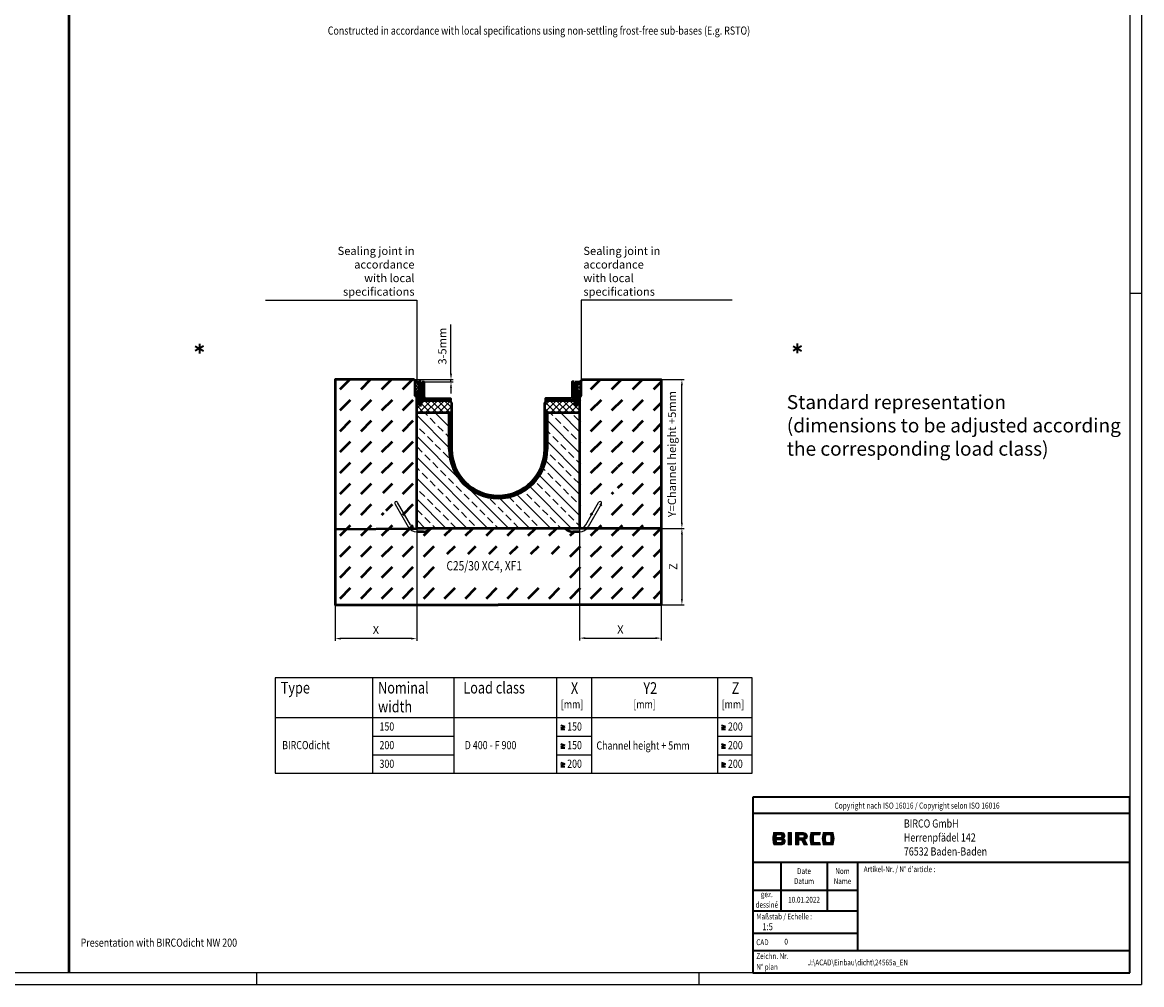
# Model space of a CAD drawing. Units: millimetres. Extents: x 113 to 8203, y 153 to 4358.
# Drawn here: x 3654 to 6058, y 153 to 2219 of the extents above; entities that cross this region are included whole.
import ezdxf
from ezdxf.enums import TextEntityAlignment as Align

# ---------------------------------------------------------------- set-up
doc = ezdxf.new("R2010")
doc.units = ezdxf.units.MM
doc.linetypes.add('AUSGEZOGEN', pattern=[0])
for name, color, linetype, lineweight in [('AM_0', 7, 'Continuous', 50), ('AM_1', 6, 'Continuous', 50), ('AM_4', 3, 'Continuous', 25), ('AM_5', 3, 'Continuous', 25), ('AM_6-3.5', 2, 'Continuous', 35), ('AM_8', 1, 'Continuous', 25), ('Sichtbar (ISO)', 7, 'Continuous', 50)]:
    doc.layers.add(name, color=color, linetype=linetype, lineweight=lineweight)
for name, color, linetype in [('AM_6b-5.0', 7, 'Continuous'), ('AM_KOPF1', 2, 'AUSGEZOGEN'), ('AM_KOPF2_SCHRIFT_2.5', 1, 'Continuous'), ('AM_KOPF3_BBESCHRIFT_2.5', 6, 'Continuous'), ('AM_KOPF4_BESCHRIFT_3.5', 2, 'Continuous'), ('AM_KOPF5_BESCHRIFT_5.0', 7, 'Continuous'), ('AM_RAHM1', 7, 'Continuous'), ('AM_RAHM2', 1, 'Continuous'), ('Ebene 1', 7, 'Continuous')]:
    doc.layers.add(name, color=color, linetype=linetype)
doc.styles.add('SIMPLEX8', font='simplex', dxfattribs={"width": 0.8})
doc.styles.get("Standard").update_dxf_attribs({"font": 'simplex8.shx', "width": 0.8})
doc.dimstyles.new('AM_ISO', dxfattribs={"dimtxt": 3.5, "dimasz": 2.5, "dimexe": 1, "dimexo": 0, "dimgap": 1.5, "dimtad": 1, "dimdsep": 46, "dimtxsty": 'Standard', "dimcen": 0, "dimclrd": 256, "dimclre": 256, "dimclrt": 2, "dimadec": 0, "dimazin": 2, "dimtp": 0.1, "dimtm": 0.1, "dimtfac": 0.71, "dimtmove": 0, "dimatfit": 3, "dimfxl": 1, "dimlwd": -1, "dimlwe": -1, "dimarcsym": 0})
doc.dimstyles.new('AM_ISO$0', dxfattribs={"dimtxt": 3.5, "dimasz": 2.5, "dimexe": 1, "dimexo": 0, "dimgap": 1.5, "dimtad": 1, "dimdsep": 46, "dimtxsty": 'Standard', "dimcen": 0, "dimclrd": 256, "dimclre": 256, "dimclrt": 2, "dimadec": 0, "dimazin": 2, "dimtp": 0.1, "dimtm": 0.1, "dimtfac": 0.71, "dimtmove": 0, "dimatfit": 3, "dimfxl": 1, "dimlwd": -1, "dimlwe": -1, "dimarcsym": 0})
pattern_1 = [(135, (4019.763, 984.9145), (-3.535534, -3.535534), [])]
pattern_2 = [(45, (0, 0), (-7.071068, 7.071068), []), (135, (0, 0), (-7.071068, -7.071068), [])]
pattern_3 = [(45, (-344.422, -5375.0044), (-3.367596, 3.367596), []), (135, (-344.422, -5375.0044), (-10.1027881, 3.367596), [11.90625, -7.14375])]
pattern_4 = [(45, (2338.0206, -6450.756), (-1.06066017, 1.06066017), []), (135, (2338.0206, -6450.756), (-1.06066017, -1.06066017), [])]
pattern_5 = [(45, (175.9255, -516.622), (-3.535534, 3.535534), []), (135, (175.9255, -516.622), (-3.535534, -3.535534), [])]

# ---------------------------------------------------------------- blocks, each defined once
blk = doc.blocks.new('*D14')
at = {"layer": 'AM_5', "transparency": 16777216}
for p, q in [((4851.3, 1132.3), (5075.9, 1132.3)), ((5070.9, 1119.8), (5070.9, 980.6)), ((5026.3, 968.1), (5075.9, 968.1))]:
    blk.add_line(p, q, dxfattribs=at)
for points in [[(5068.9, 1119.8), (5073, 1119.8), (5070.9, 1132.3)], [(5068.9, 980.6), (5073, 980.6), (5070.9, 968.1)]]:
    blk.add_solid(points, dxfattribs=at)
at = {"layer": 'Defpoints', "color": 0, "transparency": 16777216}
for p in [(4851.3, 1132.3), (5026.3, 968.1), (5070.9, 968.1)]:
    blk.add_point(p, dxfattribs=at)
at = {"layer": 'AM_5', "color": 2, "transparency": 16777216, "insert": (5054.7, 1050.2), "char_height": 17.5, "attachment_point": 5, "rotation": 90}
blk.add_mtext('Z', dxfattribs=at)
blk = doc.blocks.new('*D15')
at = {"layer": 'AM_5', "transparency": 16777216}
for p, q in [((4857.3, 1451.8), (5075.9, 1451.8)), ((5070.9, 1144.8), (5070.9, 1439.3)), ((4851.3, 1132.3), (5075.9, 1132.3))]:
    blk.add_line(p, q, dxfattribs=at)
for points in [[(5068.9, 1439.3), (5073, 1439.3), (5070.9, 1451.8)], [(5068.9, 1144.8), (5073, 1144.8), (5070.9, 1132.3)]]:
    blk.add_solid(points, dxfattribs=at)
at = {"layer": 'Defpoints', "color": 0, "transparency": 16777216}
for p in [(4857.3, 1451.8), (5070.9, 1451.8), (4851.3, 1132.3)]:
    blk.add_point(p, dxfattribs=at)
at = {"layer": 'AM_5', "color": 2, "transparency": 16777216, "insert": (5051.8, 1291.7), "char_height": 17.5, "attachment_point": 5, "rotation": 90}
blk.add_mtext('Y=Channel height +5mm', dxfattribs=at)
blk = doc.blocks.new('*D16')
at = {"layer": 'AM_5', "transparency": 16777216}
for p, q in [((4501.3, 1132.3), (4501.3, 890.7)), ((4326.3, 968.1), (4326.3, 890.7)), ((4488.8, 895.7), (4338.8, 895.7))]:
    blk.add_line(p, q, dxfattribs=at)
for points in [[(4338.8, 897.8), (4338.8, 893.6), (4326.3, 895.7)], [(4488.8, 897.8), (4488.8, 893.6), (4501.3, 895.7)]]:
    blk.add_solid(points, dxfattribs=at)
at = {"layer": 'Defpoints', "color": 0, "transparency": 16777216}
for p in [(4501.3, 1132.3), (4326.3, 968.1), (4326.3, 895.7)]:
    blk.add_point(p, dxfattribs=at)
at = {"layer": 'AM_5', "color": 2, "transparency": 16777216, "insert": (4413.8, 912), "char_height": 17.5, "attachment_point": 5}
blk.add_mtext('X', dxfattribs=at)
blk = doc.blocks.new('*D17')
at = {"layer": 'AM_5', "transparency": 16777216}
for p, q in [((4851.3, 1132.3), (4851.3, 891.7)), ((5026.3, 968.1), (5026.3, 891.7)), ((4863.8, 896.7), (5013.8, 896.7))]:
    blk.add_line(p, q, dxfattribs=at)
for points in [[(4863.8, 898.8), (4863.8, 894.6), (4851.3, 896.7)], [(5013.8, 898.8), (5013.8, 894.6), (5026.3, 896.7)]]:
    blk.add_solid(points, dxfattribs=at)
at = {"layer": 'Defpoints', "color": 0, "transparency": 16777216}
for p in [(4851.3, 1132.3), (5026.3, 968.1), (5026.3, 896.7)]:
    blk.add_point(p, dxfattribs=at)
at = {"layer": 'AM_5', "color": 2, "transparency": 16777216, "insert": (4938.8, 912.9), "char_height": 17.5, "attachment_point": 5}
blk.add_mtext('X', dxfattribs=at)
blk = doc.blocks.new('*D18')
at = {"layer": 'AM_5', "transparency": 16777216}
for p, q in [((4575, 1464.3), (4575, 1570.5)), ((4491.8, 1451.8), (4580, 1451.8)), ((4515, 1446.8), (4580, 1446.8)), ((4575, 1446.8), (4575, 1451.8)), ((4575, 1434.3), (4575, 1421.8))]:
    blk.add_line(p, q, dxfattribs=at)
for points in [[(4572.9, 1464.3), (4577.1, 1464.3), (4575, 1451.8)], [(4572.9, 1434.3), (4577.1, 1434.3), (4575, 1446.8)]]:
    blk.add_solid(points, dxfattribs=at)
at = {"layer": 'Defpoints', "color": 0, "transparency": 16777216}
for p in [(4491.8, 1451.8), (4515, 1446.8), (4575, 1451.8)]:
    blk.add_point(p, dxfattribs=at)
at = {"layer": 'AM_5', "color": 2, "transparency": 16777216, "insert": (4558.7, 1523.6), "char_height": 17.5, "attachment_point": 5, "rotation": 90}
blk.add_mtext('3-5mm', dxfattribs=at)
blk = doc.blocks.new('BIRCO_A0')
at = {"layer": 'AM_RAHM1'}
for p, q in [((1184, 836), (1184, 5)), ((1184, 5), (20, 5))]:
    blk.add_line(p, q, dxfattribs=at)
at = {"layer": 'AM_RAHM1', "color": 1, "lineweight": 25}
for p, q in [((809, 0), (809, 5)), ((999, 0), (999, 5))]:
    blk.add_line(p, q, dxfattribs=at)
at = {"layer": 'AM_RAHM2', "color": 1, "lineweight": 25}
for p in [(1189, 841), (0, 0)]:
    blk.add_line(p, (1189, 0), dxfattribs=at)
at = {"layer": 'AM_RAHM2'}
blk.add_line((1184, 297), (1189, 297), dxfattribs=at)
blk = doc.blocks.new('block 4')
at = {"layer": 'Ebene 1', "true_color": 0x00418f}
h = blk.add_hatch(color=154, dxfattribs=at)
h.dxf.hatch_style = 2
edge = h.paths.add_edge_path()
edge.add_spline(control_points=[(5.71, -16.44), (6.44, -16.26), (6.96, -15.72), (6.96, -14.92), (6.96, -14.25), (6.67, -13.74), (6.12, -13.38), (5.64, -13.07), (5.08, -13.07), (4.54, -13.07), (4.54, -13.07), (0.57, -13.07), (0.57, -13.07), (0.57, -13.07), (0.57, -13.07), (0.57, -13.07), (0.57, -13.07), (0.57, -13.07), (0.57, -13.07), (0.57, -13.07), (0.55, -13.16), (0.51, -13.32), (0.36, -13.96), (0.05, -15.5), (0.04, -16.59), (0.04, -17.1), (0.11, -17.7), (0.2, -18.26), (0.36, -19.24), (0.57, -20.1), (0.57, -20.1), (0.57, -20.1), (0.58, -20.09), (0.58, -20.09), (0.58, -20.1), (0.58, -20.1), (0.58, -20.1), (0.58, -20.1), (5.29, -20.1), (5.29, -20.1), (5.65, -20.06), (6.01, -19.97), (6.31, -19.75), (6.79, -19.39), (7.15, -18.84), (7.15, -18.22), (7.15, -17.31), (6.57, -16.64), (5.71, -16.44)], knot_values=[0, 0, 0, 0, 1, 1, 1, 2, 2, 2, 3, 3, 3, 4, 4, 4, 5, 5, 5, 6, 6, 6, 7, 7, 7, 8, 8, 8, 9, 9, 9, 10, 10, 10, 11, 11, 11, 12, 12, 12, 13, 13, 13, 14, 14, 14, 15, 15, 15, 16, 16, 16, 16], degree=3, periodic=0)
edge = h.paths.add_edge_path()
edge.add_spline(control_points=[(2.06, -15.14), (2.1, -14.92), (2.23, -14.39), (2.23, -14.39), (2.23, -14.39), (3.77, -14.39), (3.77, -14.39), (4.05, -14.39), (4.51, -14.38), (4.73, -14.49), (4.96, -14.62), (5.08, -14.88), (5.08, -15.13), (5.08, -15.37), (4.98, -15.63), (4.78, -15.78), (4.53, -15.96), (4.18, -15.94), (3.89, -15.94), (3.89, -15.94), (1.94, -15.94), (1.94, -15.94), (1.94, -15.94), (2.01, -15.4), (2.06, -15.14)], knot_values=[0, 0, 0, 0, 1, 1, 1, 2, 2, 2, 3, 3, 3, 4, 4, 4, 5, 5, 5, 6, 6, 6, 7, 7, 7, 8, 8, 8, 8], degree=3, periodic=0)
edge = h.paths.add_edge_path()
edge.add_spline(control_points=[(4.94, -18.69), (4.68, -18.86), (4.3, -18.84), (4, -18.84), (4, -18.84), (2.25, -18.84), (2.25, -18.84), (2.25, -18.84), (2.07, -17.97), (2.04, -17.82), (2.01, -17.67), (1.94, -17.21), (1.94, -17.21), (1.94, -17.21), (4.07, -17.21), (4.07, -17.21), (4.34, -17.21), (4.67, -17.21), (4.9, -17.34), (5.14, -17.46), (5.31, -17.73), (5.31, -17.99), (5.31, -18.26), (5.17, -18.54), (4.94, -18.69)], knot_values=[0, 0, 0, 0, 1, 1, 1, 2, 2, 2, 3, 3, 3, 4, 4, 4, 5, 5, 5, 6, 6, 6, 7, 7, 7, 8, 8, 8, 8], degree=3, periodic=0)
blk.add_hatch(color=154, dxfattribs=at).paths.add_polyline_path([(10.75, -20.1), (8.79, -20.1), (8.79, -13.07), (10.75, -13.07)])
h = blk.add_hatch(color=154, dxfattribs=at)
h.dxf.hatch_style = 2
edge = h.paths.add_edge_path()
edge.add_spline(control_points=[(18.25, -17.08), (19.17, -16.79), (19.74, -16.04), (19.74, -15.22), (19.74, -14.52), (19.35, -13.82), (18.65, -13.44), (17.98, -13.08), (17.21, -13.07), (16.44, -13.07), (16.44, -13.07), (12.91, -13.07), (12.91, -13.07), (12.91, -13.07), (12.91, -20.1), (12.91, -20.1), (12.91, -20.1), (14.87, -20.1), (14.87, -20.1), (14.87, -20.1), (14.87, -17.41), (14.87, -17.41), (14.87, -17.41), (16.45, -17.41), (16.45, -17.41), (16.45, -17.41), (17.76, -20.1), (17.76, -20.1), (17.76, -20.1), (19.83, -20.1), (19.83, -20.1), (19.83, -20.1), (18.25, -17.08), (18.25, -17.08)], knot_values=[0, 0, 0, 0, 1, 1, 1, 2, 2, 2, 3, 3, 3, 4, 4, 4, 5, 5, 5, 6, 6, 6, 7, 7, 7, 8, 8, 8, 9, 9, 9, 10, 10, 10, 11, 11, 11, 11], degree=3, periodic=0)
edge = h.paths.add_edge_path()
edge.add_spline(control_points=[(17.46, -15.91), (17.22, -16.12), (16.92, -16.09), (16.64, -16.09), (16.64, -16.09), (14.87, -16.09), (14.87, -16.09), (14.87, -16.09), (14.87, -14.39), (14.87, -14.39), (14.87, -14.39), (16.64, -14.39), (16.64, -14.39), (16.91, -14.39), (17.25, -14.37), (17.46, -14.5), (17.69, -14.65), (17.8, -14.95), (17.8, -15.24), (17.8, -15.5), (17.66, -15.75), (17.46, -15.91)], knot_values=[0, 0, 0, 0, 1, 1, 1, 2, 2, 2, 3, 3, 3, 4, 4, 4, 5, 5, 5, 6, 6, 6, 7, 7, 7, 7], degree=3, periodic=0)
h = blk.add_hatch(color=154, dxfattribs=at)
edge = h.paths.add_edge_path()
edge.add_spline(control_points=[(27.01, -13.59), (27, -13.68), (26.85, -14.39), (26.85, -14.39), (26.85, -14.39), (23.43, -14.39), (23.43, -14.39), (23.43, -14.39), (23.43, -14.39), (23.43, -14.39), (23.43, -14.39), (23.43, -14.39), (23.43, -14.39), (23.43, -14.39), (23.11, -15.71), (23.11, -16.57), (23.11, -17.43), (23.43, -18.74), (23.43, -18.74), (23.43, -18.74), (26.85, -18.74), (26.85, -18.74), (26.85, -18.74), (26.92, -19.15), (26.95, -19.3), (26.99, -19.45), (27.13, -20.1), (27.13, -20.1), (27.13, -20.1), (21.77, -20.1), (21.77, -20.1), (21.77, -20.1), (21.25, -17.97), (21.25, -16.57), (21.25, -15.18), (21.77, -13.07), (21.77, -13.07), (21.77, -13.07), (21.77, -13.07), (21.77, -13.07), (21.77, -13.07), (21.77, -13.07), (21.77, -13.07), (21.77, -13.07), (27.13, -13.07), (27.13, -13.07), (27.13, -13.07), (27.03, -13.5), (27.01, -13.59)], knot_values=[0, 0, 0, 0, 1, 1, 1, 2, 2, 2, 3, 3, 3, 4, 4, 4, 5, 5, 5, 6, 6, 6, 7, 7, 7, 8, 8, 8, 9, 9, 9, 10, 10, 10, 11, 11, 11, 12, 12, 12, 13, 13, 13, 14, 14, 14, 15, 15, 15, 16, 16, 16, 16], degree=3, periodic=0)
at = {"layer": 'Ebene 1', "lineweight": 0}
blk.add_lwpolyline([(10.75, -20.1), (8.79, -20.1), (8.79, -13.07), (10.75, -13.07), (10.75, -20.1)], dxfattribs=at)
for points, knots in [([(5.71, -16.44), (6.44, -16.26), (6.96, -15.72), (6.96, -14.92), (6.96, -14.25), (6.67, -13.74), (6.12, -13.38), (5.64, -13.07), (5.08, -13.07), (4.54, -13.07), (4.54, -13.07), (0.57, -13.07), (0.57, -13.07), (0.57, -13.07), (0.57, -13.07), (0.57, -13.07), (0.57, -13.07), (0.57, -13.07), (0.57, -13.07), (0.57, -13.07), (0.55, -13.16), (0.51, -13.32), (0.36, -13.96), (0.05, -15.5), (0.04, -16.59), (0.04, -17.1), (0.11, -17.7), (0.2, -18.26), (0.36, -19.24), (0.57, -20.1), (0.57, -20.1), (0.57, -20.1), (0.58, -20.09), (0.58, -20.09), (0.58, -20.1), (0.58, -20.1), (0.58, -20.1), (0.58, -20.1), (5.29, -20.1), (5.29, -20.1), (5.65, -20.06), (6.01, -19.97), (6.31, -19.75), (6.79, -19.39), (7.15, -18.84), (7.15, -18.22), (7.15, -17.31), (6.57, -16.64), (5.71, -16.44)], [0, 0, 0, 0, 1, 1, 1, 2, 2, 2, 3, 3, 3, 4, 4, 4, 5, 5, 5, 6, 6, 6, 7, 7, 7, 8, 8, 8, 9, 9, 9, 10, 10, 10, 11, 11, 11, 12, 12, 12, 13, 13, 13, 14, 14, 14, 15, 15, 15, 16, 16, 16, 16]), ([(2.06, -15.14), (2.1, -14.92), (2.23, -14.39), (2.23, -14.39), (2.23, -14.39), (3.77, -14.39), (3.77, -14.39), (4.05, -14.39), (4.51, -14.38), (4.73, -14.49), (4.96, -14.62), (5.08, -14.88), (5.08, -15.13), (5.08, -15.37), (4.98, -15.63), (4.78, -15.78), (4.53, -15.96), (4.18, -15.94), (3.89, -15.94), (3.89, -15.94), (1.94, -15.94), (1.94, -15.94), (1.94, -15.94), (2.01, -15.4), (2.06, -15.14)], [0, 0, 0, 0, 1, 1, 1, 2, 2, 2, 3, 3, 3, 4, 4, 4, 5, 5, 5, 6, 6, 6, 7, 7, 7, 8, 8, 8, 8]), ([(4.94, -18.69), (4.68, -18.86), (4.3, -18.84), (4, -18.84), (4, -18.84), (2.25, -18.84), (2.25, -18.84), (2.25, -18.84), (2.07, -17.97), (2.04, -17.82), (2.01, -17.67), (1.94, -17.21), (1.94, -17.21), (1.94, -17.21), (4.07, -17.21), (4.07, -17.21), (4.34, -17.21), (4.67, -17.21), (4.9, -17.34), (5.14, -17.46), (5.31, -17.73), (5.31, -17.99), (5.31, -18.26), (5.17, -18.54), (4.94, -18.69)], [0, 0, 0, 0, 1, 1, 1, 2, 2, 2, 3, 3, 3, 4, 4, 4, 5, 5, 5, 6, 6, 6, 7, 7, 7, 8, 8, 8, 8]), ([(18.25, -17.08), (19.17, -16.79), (19.74, -16.04), (19.74, -15.22), (19.74, -14.52), (19.35, -13.82), (18.65, -13.44), (17.98, -13.08), (17.21, -13.07), (16.44, -13.07), (16.44, -13.07), (12.91, -13.07), (12.91, -13.07), (12.91, -13.07), (12.91, -20.1), (12.91, -20.1), (12.91, -20.1), (14.87, -20.1), (14.87, -20.1), (14.87, -20.1), (14.87, -17.41), (14.87, -17.41), (14.87, -17.41), (16.45, -17.41), (16.45, -17.41), (16.45, -17.41), (17.76, -20.1), (17.76, -20.1), (17.76, -20.1), (19.83, -20.1), (19.83, -20.1), (19.83, -20.1), (18.25, -17.08), (18.25, -17.08)], [0, 0, 0, 0, 1, 1, 1, 2, 2, 2, 3, 3, 3, 4, 4, 4, 5, 5, 5, 6, 6, 6, 7, 7, 7, 8, 8, 8, 9, 9, 9, 10, 10, 10, 11, 11, 11, 11]), ([(17.46, -15.91), (17.22, -16.12), (16.92, -16.09), (16.64, -16.09), (16.64, -16.09), (14.87, -16.09), (14.87, -16.09), (14.87, -16.09), (14.87, -14.39), (14.87, -14.39), (14.87, -14.39), (16.64, -14.39), (16.64, -14.39), (16.91, -14.39), (17.25, -14.37), (17.46, -14.5), (17.69, -14.65), (17.8, -14.95), (17.8, -15.24), (17.8, -15.5), (17.66, -15.75), (17.46, -15.91)], [0, 0, 0, 0, 1, 1, 1, 2, 2, 2, 3, 3, 3, 4, 4, 4, 5, 5, 5, 6, 6, 6, 7, 7, 7, 7]), ([(27.01, -13.59), (27, -13.68), (26.85, -14.39), (26.85, -14.39), (26.85, -14.39), (23.43, -14.39), (23.43, -14.39), (23.43, -14.39), (23.43, -14.39), (23.43, -14.39), (23.43, -14.39), (23.43, -14.39), (23.43, -14.39), (23.43, -14.39), (23.11, -15.71), (23.11, -16.57), (23.11, -17.43), (23.43, -18.74), (23.43, -18.74), (23.43, -18.74), (26.85, -18.74), (26.85, -18.74), (26.85, -18.74), (26.92, -19.15), (26.95, -19.3), (26.99, -19.45), (27.13, -20.1), (27.13, -20.1), (27.13, -20.1), (21.77, -20.1), (21.77, -20.1), (21.77, -20.1), (21.25, -17.97), (21.25, -16.57), (21.25, -15.18), (21.77, -13.07), (21.77, -13.07), (21.77, -13.07), (21.77, -13.07), (21.77, -13.07), (21.77, -13.07), (21.77, -13.07), (21.77, -13.07), (21.77, -13.07), (27.13, -13.07), (27.13, -13.07), (27.13, -13.07), (27.03, -13.5), (27.01, -13.59)], [0, 0, 0, 0, 1, 1, 1, 2, 2, 2, 3, 3, 3, 4, 4, 4, 5, 5, 5, 6, 6, 6, 7, 7, 7, 8, 8, 8, 9, 9, 9, 10, 10, 10, 11, 11, 11, 12, 12, 12, 13, 13, 13, 14, 14, 14, 15, 15, 15, 16, 16, 16, 16])]:
    blk.add_open_spline(points, degree=3, knots=knots, dxfattribs=at)
blk = doc.blocks.new('block 6')
at = {"layer": 'Ebene 1', "true_color": 0x00418f}
h = blk.add_hatch(color=154, dxfattribs=at)
h.dxf.hatch_style = 2
edge = h.paths.add_edge_path()
edge.add_spline(control_points=[(34.38, -13.07), (34.38, -13.07), (28.71, -13.07), (28.71, -13.07), (28.71, -13.07), (28.19, -15.18), (28.19, -16.57), (28.19, -17.97), (28.71, -20.1), (28.71, -20.1), (28.71, -20.1), (34.38, -20.1), (34.38, -20.1), (34.38, -20.1), (34.9, -17.97), (34.9, -16.57), (34.9, -15.19), (34.38, -13.07), (34.38, -13.07)], knot_values=[0, 0, 0, 0, 1, 1, 1, 2, 2, 2, 3, 3, 3, 4, 4, 4, 5, 5, 5, 6, 6, 6, 6], degree=3, periodic=0)
edge = h.paths.add_edge_path()
edge.add_spline(control_points=[(32.83, -18.74), (32.83, -18.74), (30.37, -18.74), (30.37, -18.74), (30.37, -18.74), (30.05, -17.43), (30.05, -16.57), (30.05, -15.71), (30.37, -14.39), (30.37, -14.39), (30.37, -14.39), (32.83, -14.39), (32.83, -14.39), (32.83, -14.39), (33.16, -15.65), (33.15, -16.57), (33.13, -17.37), (32.83, -18.74), (32.83, -18.74)], knot_values=[0, 0, 0, 0, 1, 1, 1, 2, 2, 2, 3, 3, 3, 4, 4, 4, 5, 5, 5, 6, 6, 6, 6], degree=3, periodic=0)
at = {"layer": 'Ebene 1', "lineweight": 0}
for points in [[(34.38, -13.07), (34.38, -13.07), (28.71, -13.07), (28.71, -13.07), (28.71, -13.07), (28.19, -15.18), (28.19, -16.57), (28.19, -17.97), (28.71, -20.1), (28.71, -20.1), (28.71, -20.1), (34.38, -20.1), (34.38, -20.1), (34.38, -20.1), (34.9, -17.97), (34.9, -16.57), (34.9, -15.19), (34.38, -13.07), (34.38, -13.07)], [(32.83, -18.74), (32.83, -18.74), (30.37, -18.74), (30.37, -18.74), (30.37, -18.74), (30.05, -17.43), (30.05, -16.57), (30.05, -15.71), (30.37, -14.39), (30.37, -14.39), (30.37, -14.39), (32.83, -14.39), (32.83, -14.39), (32.83, -14.39), (33.16, -15.65), (33.15, -16.57), (33.13, -17.37), (32.83, -18.74), (32.83, -18.74)]]:
    blk.add_open_spline(points, degree=3, knots=[0, 0, 0, 0, 1, 1, 1, 2, 2, 2, 3, 3, 3, 4, 4, 4, 5, 5, 5, 6, 6, 6, 6], dxfattribs=at)
blk = doc.blocks.new('block 5')
at = {"layer": 'Ebene 1'}
blk.add_blockref('block 6', (0, 0), dxfattribs=at)
blk = doc.blocks.new('block 3')
at = {"layer": 'Ebene 1'}
for name in ['block 4', 'block 5']:
    blk.add_blockref(name, (0, 0), dxfattribs=at)
blk = doc.blocks.new('KOPF-VER_PFUHLER_D+F')
at = {"layer": 'AM_KOPF1', "color": 2, "lineweight": 35}
for p, q in [((-162, 75.54), (-162, 0)), ((0, 75.54), (-162, 75.54)), ((0, 0), (0, 75.54)), ((0, 68.48), (-162, 68.48)), ((-162, 47.64), (0, 47.64)), ((-150, 47.64), (-150, 26.62)), ((-130, 47.64), (-130, 26.62)), ((-117, 47.64), (-117, 9.62)), ((-162, 35.62), (-117, 35.62)), ((-162, 26.62), (-117, 26.62)), ((-162, 17.12), (-117, 17.12)), ((-162, 9.62), (0, 9.62)), ((-162, 5), (-162, 0)), ((-162, 0), (0, 0))]:
    blk.add_line(p, q, dxfattribs=at)
at = {"layer": 'Ebene 1', "xscale": 0.7542857143800001, "yscale": 0.7542857143800001, "zscale": 0.7542857143800001}
blk.add_blockref('block 3', (-153.44, 70.22), dxfattribs=at)
at = {"layer": 'AM_KOPF1', "color": 2, "lineweight": 35, "style": 'SIMPLEX8', "width": 0.8}
for s, p in [('Herrenpfädel 142', (-97.12, 56.44)), ('76532 Baden-Baden', (-97.12, 50.44))]:
    blk.add_text(s, height=3.5, dxfattribs=at).set_placement(p)
at = {"layer": 'AM_KOPF2_SCHRIFT_2.5', "style": 'SIMPLEX8', "width": 0.8}
for s, height, p in [('Copyright nach ISO 16016 / Copyright selon ISO 16016', 2.6, (-126.93, 70.58)), ("Artikel-Nr. / N° d'article : ", 2.5, (-114.37, 43.31)), ('Maßstab / Echelle :', 2.5, (-160.51, 23.01)), ('CAD', 2.5, (-160.51, 11.95)), ('Zeichn. Nr.', 2.5, (-160.51, 6.01)), ('N° plan', 2.5, (-160.51, 1.36))]:
    blk.add_text(s, height=height, dxfattribs=at).set_placement(p)
for s, p in [('Date', (-140, 42.52)), ('Nom', (-123.5, 42.52)), ('Datum', (-140, 38.19)), ('Name', (-123.5, 38.19)), ('gez.', (-156, 32.56)), ('dessiné', (-156, 28.06))]:
    blk.add_text(s, height=2.5, dxfattribs=at).set_placement(p, align=Align.CENTER)
at = {"layer": 'AM_KOPF3_BBESCHRIFT_2.5', "style": 'SIMPLEX8', "width": 0.8}
for tag, p in [('GEN-TITLE-DAT', (-140, 31.12)), ('GEN-TITLE-NAME', (-123.5, 31.12))]:
    blk.add_attdef(tag, text='', height=2.5, dxfattribs=at).set_placement(p, align=Align.MIDDLE)
for tag, p in [('GEN-TITLE-SHEET', (-148.44, 12.18)), ('GEN-TITLE-DWG', (-138.43, 3.26))]:
    blk.add_attdef(tag, p, '', height=2.5, dxfattribs=at)
at = {"layer": 'AM_KOPF4_BESCHRIFT_3.5', "color": 2, "lineweight": 35, "style": 'SIMPLEX8', "width": 0.8}
for tag, p in [('ARTIKEL-NR.', (-71.28, 43.31)), ('BAUT-1', (-114.49, 33.61)), ('BAUT-2', (-114.49, 26.1)), ('GEN-TITLE-SCA', (-157.94, 18.37)), ('BAUT-3', (-114.49, 18.58)), ('BAUT-4', (-114.49, 11.06))]:
    blk.add_attdef(tag, p, '', height=3, dxfattribs=at)
at = {"layer": 'AM_KOPF5_BESCHRIFT_5.0', "style": 'SIMPLEX8', "width": 0.8}
blk.add_text('BIRCO GmbH', height=3.5, dxfattribs=at).set_placement((-97.12, 62.44))

msp = doc.modelspace()

# ---------------------------------------------------------------- hatches: boundary and pattern name
at = {"layer": 'AM_0'}
h = msp.add_hatch(dxfattribs=at)
h.set_pattern_fill('DASH', color=1, scale=10, angle=45, style=0, double=1)
h.set_pattern_definition([(45, (1418.246, -5169.382), (4e-15, 44.90128), [31.75, -31.75])])
edge = h.paths.add_edge_path()
edge.add_ellipse((4501.787, 1420.165), major_axis=(0, -5), ratio=0.8, start_angle=274.384075, end_angle=352.988184, ccw=False)
edge.add_ellipse((4501.787, 1420.165), major_axis=(0, -5), ratio=0.8, start_angle=354.421193, end_angle=625.615925)
edge.add_line((4497.799, 1420.547), (4497.799, 1449.288))
edge.add_line((4497.799, 1449.288), (4495.299, 1451.811))
edge.add_line((4495.299, 1451.811), (4326.299, 1451.788))
edge.add_line((4326.299, 1451.788), (4326.299, 1203.122))
edge.add_line((4326.299, 1203.122), (4419.182, 1218.602))
edge.add_line((4419.182, 1218.602), (4411.232, 1263.691))
edge.add_line((4411.232, 1263.691), (4419.11, 1265.08))
edge.add_line((4419.11, 1265.08), (4427.074, 1219.917))
edge.add_line((4427.074, 1219.917), (4501.299, 1232.288))
edge.add_line((4501.299, 1232.288), (4501.299, 1380.288))
edge.add_line((4501.299, 1380.288), (4501.299, 1402.288))
edge.add_line((4501.299, 1402.288), (4501.299, 1415.203))
edge = h.paths.add_edge_path()
edge.add_line((5026.299, 1203.56), (4933.415, 1218.602))
edge.add_line((4933.415, 1218.602), (4924.001, 1165.21))
edge.add_line((4924.001, 1165.21), (4916.123, 1166.6))
edge.add_line((4916.123, 1166.6), (4925.524, 1219.917))
edge.add_line((4925.524, 1219.917), (4851.299, 1232.288))
edge.add_line((4851.299, 1232.288), (4851.299, 1132.288))
edge.add_arc((4851.299, 1147.288), 15, 270, 330)
edge.add_line((4864.289, 1139.788), (4892.16, 1188.062))
edge.add_arc((4895.208, 1186.646), 3.361, -50.273764, 155.095585, ccw=False)
edge.add_line((4897.356, 1184.062), (4869.485, 1135.788))
edge.add_arc((4851.299, 1146.288), 21, 270, 330, ccw=False)
edge.add_line((4851.299, 1125.288), (4836.549, 1125.288))
edge.add_arc((4836.549, 1147.288), 22, 222.985886, 270, ccw=False)
edge.add_line((4820.455, 1132.288), (4501.299, 1132.288))
edge.add_line((4501.299, 1132.288), (4501.299, 1232.288))
edge.add_line((4501.299, 1232.288), (4427.074, 1219.917))
edge.add_line((4427.074, 1219.917), (4436.475, 1166.6))
edge.add_line((4436.475, 1166.6), (4428.597, 1165.21))
edge.add_line((4428.597, 1165.21), (4419.182, 1218.602))
edge.add_line((4419.182, 1218.602), (4326.299, 1203.122))
edge.add_line((4326.299, 1203.122), (4326.299, 968.054))
edge.add_line((4326.299, 968.054), (4676.299, 968.054))
edge.add_line((4676.299, 968.054), (5026.299, 968.054))
edge.add_line((5026.299, 968.054), (5026.299, 1203.56))
edge = h.paths.add_edge_path()
edge.add_ellipse((4850.811, 1420.165), major_axis=(0, -5), ratio=0.8, start_angle=85.615925, end_angle=94.384075, ccw=False)
edge.add_ellipse((4850.811, 1420.165), major_axis=(0, -5), ratio=0.8, start_angle=7.011816, end_angle=85.615925, ccw=False)
edge.add_line((4851.299, 1415.203), (4851.299, 1402.288))
edge.add_line((4851.299, 1402.288), (4851.299, 1380.288))
edge.add_line((4851.299, 1380.288), (4851.299, 1232.288))
edge.add_line((4851.299, 1232.288), (4925.524, 1219.917))
edge.add_line((4925.524, 1219.917), (4933.487, 1265.08))
edge.add_line((4933.487, 1265.08), (4941.366, 1263.691))
edge.add_line((4941.366, 1263.691), (4933.415, 1218.602))
edge.add_line((4933.415, 1218.602), (5026.299, 1203.56))
edge.add_line((5026.299, 1203.56), (5026.299, 1451.788))
edge.add_line((5026.299, 1451.788), (4857.299, 1451.811))
edge.add_line((4857.299, 1451.811), (4854.799, 1449.288))
edge.add_line((4854.799, 1449.288), (4854.799, 1420.547))
h.paths.add_polyline_path([(4556.789, 1025.994), (4809.646, 1025.994), (4809.646, 1077.423), (4556.789, 1077.423)], flags=16)
at = {"layer": 'AM_8'}
h = msp.add_hatch(dxfattribs=at)
h.set_pattern_fill('_U', color=256, scale=5, angle=45, style=0, double=1, pattern_type=0)
h.set_pattern_definition(pattern_5)
edge = h.paths.add_edge_path()
edge.add_line((4501.398, 1415.189), (4505.799, 1410.788))
edge.add_line((4505.799, 1410.788), (4505.799, 1446.788))
edge.add_arc((4505.292, 1459.215), 12.437, 232.954128, 272.337823, ccw=False)
edge.add_line((4497.799, 1449.288), (4497.799, 1420.547))
edge.add_ellipse((4501.787, 1420.165), major_axis=(0, 5), ratio=0.8, start_angle=174.421193, end_angle=445.615925, ccw=False)
h = msp.add_hatch(dxfattribs=at)
h.set_pattern_fill('ANSI38', color=256, scale=1.5, style=0, double=1)
h.set_pattern_definition(pattern_3)
h.paths.add_polyline_path([(4505.799, 1446.788), (4505.799, 1396.788), (4510.799, 1396.788), (4510.799, 1446.788)])
h = msp.add_hatch(dxfattribs=at)
h.set_pattern_fill('_U', color=256, scale=5, angle=135, style=0, pattern_type=0)
h.set_pattern_definition(pattern_1)
edge = h.paths.add_edge_path()
edge.add_line((4516.999, 1415.288), (4516.999, 1446.788))
edge.add_line((4516.999, 1446.788), (4512.999, 1446.788))
edge.add_line((4512.999, 1446.788), (4512.999, 1415.288))
edge.add_arc((4520.999, 1415.288), 8, 180, 270)
edge.add_line((4520.999, 1407.288), (4574.299, 1407.288))
edge.add_line((4574.299, 1407.288), (4574.299, 1411.288))
edge.add_line((4574.299, 1411.288), (4520.999, 1411.288))
edge.add_arc((4520.999, 1415.288), 4, 180, 270, ccw=False)
h = msp.add_hatch(dxfattribs=at)
h.set_pattern_fill('_U', color=256, scale=5, angle=135, style=0, pattern_type=0)
h.set_pattern_definition(pattern_1)
edge = h.paths.add_edge_path()
edge.add_line((4835.599, 1415.288), (4835.599, 1446.788))
edge.add_line((4835.599, 1446.788), (4839.599, 1446.788))
edge.add_line((4839.599, 1446.788), (4839.599, 1415.288))
edge.add_arc((4831.599, 1415.288), 8, 270, 360, ccw=False)
edge.add_line((4831.599, 1407.288), (4778.299, 1407.288))
edge.add_line((4778.299, 1407.288), (4778.299, 1411.288))
edge.add_line((4778.299, 1411.288), (4831.599, 1411.288))
edge.add_arc((4831.599, 1415.288), 4, 270, 360)
h = msp.add_hatch(dxfattribs=at)
h.set_pattern_fill('ANSI38', color=256, scale=1.5, style=0, double=1)
h.set_pattern_definition(pattern_3)
h.paths.add_polyline_path([(4846.799, 1446.788), (4846.799, 1396.788), (4841.799, 1396.788), (4841.799, 1446.788)])
h = msp.add_hatch(dxfattribs=at)
h.set_pattern_fill('_U', color=256, scale=5, angle=45, style=0, double=1, pattern_type=0)
h.set_pattern_definition(pattern_5)
edge = h.paths.add_edge_path()
edge.add_line((4851.2, 1415.189), (4846.799, 1410.788))
edge.add_line((4846.799, 1410.788), (4846.799, 1446.788))
edge.add_arc((4847.306, 1459.215), 12.437, 267.662177, 307.045872)
edge.add_line((4854.799, 1449.288), (4854.799, 1420.547))
edge.add_ellipse((4850.811, 1420.165), major_axis=(0, 5), ratio=0.8, start_angle=-85.615925, end_angle=185.578807)
h = msp.add_hatch(dxfattribs=at)
h.set_pattern_fill('_U', color=256, scale=1.5, angle=45, style=0, double=1, pattern_type=0)
h.set_pattern_definition(pattern_4)
edge = h.paths.add_edge_path()
edge.add_ellipse((4501.787, 1420.165), major_axis=(0, 5), ratio=0.8, start_angle=191.459156, end_angle=417.156106)
edge.add_ellipse((4501.787, 1420.165), major_axis=(0, 5), ratio=0.8, start_angle=57.156106, end_angle=191.459156)
h = msp.add_hatch(dxfattribs=at)
h.set_pattern_fill('_U', color=256, scale=1.5, angle=45, style=0, double=1, pattern_type=0)
h.set_pattern_definition(pattern_4)
edge = h.paths.add_edge_path()
edge.add_ellipse((4850.811, 1420.165), major_axis=(0, 5), ratio=0.8, start_angle=-57.156106, end_angle=168.540844, ccw=False)
edge.add_ellipse((4850.811, 1420.165), major_axis=(0, 5), ratio=0.8, start_angle=168.540844, end_angle=302.843894, ccw=False)
h = msp.add_hatch(dxfattribs=at)
h.set_pattern_fill('_U', color=256, scale=10, angle=45, style=0, double=1, pattern_type=0)
h.set_pattern_definition(pattern_2)
h.paths.add_polyline_path([(4505.799, 1396.788), (4505.799, 1410.788), (4501.299, 1415.288), (4501.299, 1380.288), (4576.299, 1380.288), (4576.299, 1402.288), (4571.299, 1407.288), (4511.799, 1407.288), (4511.799, 1396.788)])
h = msp.add_hatch(dxfattribs=at)
h.set_pattern_fill('_U', color=256, scale=10, angle=45, style=0, double=1, pattern_type=0)
h.set_pattern_definition(pattern_2)
h.paths.add_polyline_path([(4776.299, 1402.288), (4776.299, 1380.288), (4781.299, 1380.288), (4851.299, 1380.288), (4851.299, 1415.288), (4846.799, 1410.788), (4846.799, 1396.788), (4840.799, 1396.788), (4840.799, 1407.288), (4781.299, 1407.288)])
h = msp.add_hatch(dxfattribs=at)
h.set_pattern_fill('ANSI33', color=256, scale=5, angle=90, style=0)
h.set_pattern_definition([(135, (3918.29, 207.064), (-22.45064, -22.45064), []), (135, (3918.29, 229.514), (-22.45064, -22.45064), [15.875, -7.9375])])
edge = h.paths.add_edge_path()
edge.add_line((4851.299, 1132.288), (4851.299, 1380.288))
edge.add_line((4851.299, 1380.288), (4781.299, 1380.288))
edge.add_line((4781.299, 1380.288), (4781.299, 1302.288))
edge.add_arc((4676.299, 1302.288), 105, -180, 0, ccw=False)
edge.add_line((4571.299, 1302.288), (4571.299, 1380.288))
edge.add_line((4571.299, 1380.288), (4501.299, 1380.288))
edge.add_line((4501.299, 1380.288), (4501.299, 1132.288))
edge.add_line((4501.299, 1132.288), (4521.049, 1132.288))
edge.add_line((4521.049, 1132.288), (4535.746, 1132.288))
edge.add_line((4535.746, 1132.288), (4751.549, 1132.288))
edge.add_line((4751.549, 1132.288), (4851.299, 1132.288))
h = msp.add_hatch(dxfattribs=at)
h.set_pattern_fill('ANSI38', color=256, scale=2, style=0, double=1)
h.set_pattern_definition([(45, (-344.422, -5375.0044), (-4.490128, 4.490128), []), (135, (-344.422, -5375.0044), (-13.470384, 4.490128), [15.875, -9.525])])
edge = h.paths.add_edge_path()
edge.add_line((4571.299, 1380.288), (4571.299, 1302.288))
edge.add_arc((4676.299, 1302.288), 105, 180, 360)
edge.add_line((4781.299, 1302.288), (4781.299, 1380.288))
edge.add_line((4781.299, 1380.288), (4776.299, 1380.288))
edge.add_line((4776.299, 1380.288), (4776.299, 1302.288))
edge.add_arc((4676.299, 1302.288), 100, -180, 0, ccw=False)
edge.add_line((4576.299, 1302.288), (4576.299, 1380.288))
edge.add_line((4576.299, 1380.288), (4571.299, 1380.288))

# ---------------------------------------------------------------- linework, layer by layer
for p, q in [((4455.242, 1184.062), (4483.112, 1135.788)), ((4488.309, 1139.788), (4460.438, 1188.062)), ((4864.289, 1139.788), (4892.16, 1188.062)), ((4897.356, 1184.062), (4869.485, 1135.788))]:
    msp.add_line(p, q)
for centre, radius, start, end in [((4457.39, 1186.646), 3.361, 24.904415, 230.273764), ((4895.208, 1186.646), 3.361, 309.726236, 155.095585), ((4501.299, 1146.288), 21, 210, 270), ((4501.299, 1147.288), 15, 210, 270), ((4851.299, 1147.288), 15, 270, 330), ((4851.299, 1146.288), 21, 270, 330)]:
    msp.add_arc(centre, radius, start, end)
at = {"layer": 'AM_0'}
for p, q in [((4497.799, 1419.783), (4497.799, 1449.288)), ((4854.799, 1419.783), (4854.799, 1449.288))]:
    msp.add_line(p, q, dxfattribs=at)
for points in [[(4497.799, 1449.288), (4495.299, 1451.811), (4326.299, 1451.788), (4326.299, 968.054), (4676.299, 968.054)], [(4854.799, 1449.288), (4857.299, 1451.811), (5026.299, 1451.788), (5026.299, 968.054), (4676.299, 968.054)]]:
    msp.add_lwpolyline(points, dxfattribs=at)
for points in [[(4512.999, 1446.788), (4516.999, 1446.788), (4516.999, 1415.288, 0.41421356), (4520.999, 1411.288), (4574.299, 1411.288), (4574.299, 1407.288), (4520.999, 1407.288, -0.41421356), (4512.999, 1415.288), (4512.999, 1446.788)], [(4839.599, 1446.788), (4835.599, 1446.788), (4835.599, 1415.288, -0.41421356), (4831.599, 1411.288), (4778.299, 1411.288), (4778.299, 1407.288), (4831.599, 1407.288, 0.41421356), (4839.599, 1415.288), (4839.599, 1446.788)]]:
    msp.add_lwpolyline(points, format="xyb", dxfattribs=at)
for centre, radius, start, end in [((4505.292, 1459.215), 12.437, 232.954128, 272.337823), ((4847.228, 1459.465), 12.684, 268.061326, 306.646723)]:
    msp.add_arc(centre, radius, start, end, dxfattribs=at)
msp.add_ellipse((4501.787, 1420.165), major_axis=(0, -5), ratio=0.8, dxfattribs=at)
at = {"layer": 'AM_0', "extrusion": (0, 0, -1)}
msp.add_ellipse((4850.811, 1420.165), major_axis=(0, -5), ratio=0.8, dxfattribs=at)
at = {"layer": 'AM_1'}
for p, q in [((3754.292, 4332.663), (3754.292, 177.663)), ((4326.299, 1130.996), (4501.299, 1132.288)), ((5026.299, 1132.288), (4851.299, 1132.288))]:
    msp.add_line(p, q, dxfattribs=at)
at = {"layer": 'AM_4'}
for p, q in [((5222.112, 811.174), (4197.149, 811.174)), ((4197.149, 811.174), (4197.149, 606.394)), ((4406.128, 811.174), (4406.128, 606.394)), ((4581.128, 811.174), (4581.128, 606.394)), ((4801.727, 811.174), (4801.727, 606.394)), ((4876.727, 811.174), (4876.727, 606.394)), ((5147.112, 811.174), (5147.112, 606.394)), ((5222.112, 606.394), (5222.112, 811.174)), ((4197.149, 726.394), (5222.112, 726.394)), ((4406.128, 686.394), (4581.128, 686.394)), ((4801.727, 686.394), (4876.727, 686.394)), ((5147.112, 686.394), (5222.112, 686.394)), ((4406.128, 646.394), (4581.128, 646.394)), ((4801.727, 646.394), (4876.727, 646.394)), ((5147.112, 646.394), (5222.112, 646.394)), ((4197.149, 606.394), (5222.112, 606.394))]:
    msp.add_line(p, q, dxfattribs=at)
at = {"layer": 'AM_5'}
for p, q in [((4176.899, 1622.675), (4501.679, 1622.675)), ((4501.582, 1622.675), (4501.582, 1447.344)), ((5179.21, 1622.675), (4854.43, 1622.675)), ((4854.527, 1622.675), (4854.527, 1447.344))]:
    msp.add_line(p, q, dxfattribs=at)
at = {"layer": 'AM_6-3.5'}
for p, q in [((4043.535, 1523.536), (4025.761, 1513.274)), ((4025.761, 1523.536), (4043.535, 1513.274)), ((4034.648, 1528.667), (4034.648, 1508.144)), ((5309.7, 1523.915), (5327.474, 1513.654)), ((5327.474, 1523.915), (5309.7, 1513.654)), ((5318.587, 1529.046), (5318.587, 1508.523)), ((4819.187, 706.095), (4810.587, 709.225)), ((4810.587, 701.016), (4819.187, 701.016)), ((4819.187, 706.095), (4810.606, 702.972)), ((5164.572, 706.095), (5155.972, 709.225)), ((5155.972, 701.016), (5164.572, 701.016)), ((5164.572, 706.095), (5155.991, 702.972)), ((4819.187, 666.095), (4810.587, 669.225)), ((4810.587, 661.016), (4819.187, 661.016)), ((4819.187, 666.095), (4810.606, 662.972)), ((5164.572, 666.095), (5155.972, 669.225)), ((5155.972, 661.016), (5164.572, 661.016)), ((5164.572, 666.095), (5155.991, 662.972)), ((4819.187, 626.095), (4810.587, 629.225)), ((4819.187, 626.095), (4810.606, 622.972)), ((5164.572, 626.095), (5155.972, 629.225)), ((5164.572, 626.095), (5155.991, 622.972)), ((4810.587, 621.016), (4819.187, 621.016)), ((5155.972, 621.016), (5164.572, 621.016))]:
    msp.add_line(p, q, dxfattribs=at)
at = {"layer": 'Sichtbar (ISO)'}
for p, q in [((4510.799, 1446.788), (4505.799, 1446.788)), ((4505.799, 1446.788), (4505.799, 1396.788)), ((4510.799, 1396.788), (4510.799, 1446.788)), ((4841.799, 1446.788), (4846.799, 1446.788)), ((4841.799, 1446.788), (4841.799, 1396.788)), ((4846.799, 1396.788), (4846.799, 1446.788)), ((4501.299, 1402.288), (4501.299, 1415.288)), ((4501.299, 1415.288), (4505.799, 1410.788)), ((4501.299, 1380.288), (4501.299, 1402.288)), ((4505.799, 1402.288), (4505.799, 1396.788)), ((4505.799, 1396.788), (4511.799, 1396.788)), ((4510.799, 1396.788), (4505.799, 1396.788)), ((4511.799, 1407.288), (4571.299, 1407.288)), ((4511.799, 1402.288), (4511.799, 1407.288)), ((4511.799, 1396.788), (4511.799, 1402.288)), ((4571.299, 1407.288), (4573.799, 1404.788)), ((4573.799, 1404.788), (4576.299, 1402.288)), ((4576.299, 1402.288), (4576.299, 1380.288)), ((4776.299, 1402.288), (4778.799, 1404.788)), ((4776.299, 1380.288), (4776.299, 1402.288)), ((4778.799, 1404.788), (4781.299, 1407.288)), ((4781.299, 1407.288), (4840.799, 1407.288)), ((4840.799, 1407.288), (4840.799, 1402.288)), ((4840.799, 1402.288), (4840.799, 1396.788)), ((4840.799, 1396.788), (4846.799, 1396.788)), ((4841.799, 1396.788), (4846.799, 1396.788)), ((4846.799, 1410.788), (4851.299, 1415.288)), ((4846.799, 1396.788), (4846.799, 1402.288)), ((4851.299, 1415.288), (4851.299, 1402.288)), ((4851.299, 1402.288), (4851.299, 1380.288)), ((4571.299, 1380.288), (4501.299, 1380.288)), ((4501.299, 1132.288), (4501.299, 1380.288)), ((4571.299, 1380.288), (4501.299, 1380.288)), ((4571.299, 1380.288), (4573.299, 1380.288)), ((4571.299, 1302.288), (4571.299, 1380.288)), ((4576.299, 1380.288), (4571.299, 1380.288)), ((4573.299, 1380.288), (4576.299, 1380.288)), ((4576.299, 1380.288), (4576.299, 1302.288)), ((4776.299, 1380.288), (4779.299, 1380.288)), ((4776.299, 1302.288), (4776.299, 1380.288)), ((4781.299, 1380.288), (4776.299, 1380.288)), ((4779.299, 1380.288), (4781.299, 1380.288)), ((4781.299, 1380.288), (4781.299, 1302.288)), ((4851.299, 1380.288), (4781.299, 1380.288)), ((4851.299, 1380.288), (4781.299, 1380.288)), ((4851.299, 1380.288), (4851.299, 1132.288)), ((4851.299, 1132.288), (4501.299, 1132.288)), ((4516.049, 1125.288), (4501.299, 1125.288)), ((4851.299, 1125.288), (4836.549, 1125.288))]:
    msp.add_line(p, q, dxfattribs=at)
for centre, radius, start, end in [((4676.299, 1302.288), 105, 180, 0), ((4676.299, 1302.288), 100, 180, 0), ((4516.049, 1147.288), 22, 270, 317.014114), ((4836.549, 1147.288), 22, 222.985886, 270)]:
    msp.add_arc(centre, radius, start, end, dxfattribs=at)

# ---------------------------------------------------------------- block references
at = {"layer": 'AM_0', "lineweight": 0, "xscale": 5, "yscale": 5, "zscale": 5}
msp.add_blockref('BIRCO_A0', (113.289, 152.663), dxfattribs=at)
msp.add_blockref('KOPF-VER_PFUHLER_D+F', (6033.289, 177.663), dxfattribs=at).add_auto_attribs({'GEN-TITLE-DWG': 'J:\\ACAD\\Einbau\\dicht\\24565a_EN', 'GEN-TITLE-SCA': '1:5', 'GEN-TITLE-DAT': '10.01.2022', 'GEN-TITLE-SHEET': '0'})

# ---------------------------------------------------------------- texts
at = {"layer": 'AM_0', "insert": (5296.238, 1418.475), "char_height": 30, "attachment_point": 1}
msp.add_mtext_dynamic_manual_height_columns('Standard representation\\P(dimensions to be adjusted according\\Pthe corresponding load class)', width=953.70481, gutter_width=5, heights=[0], dxfattribs=at)
at = {"layer": 'AM_5', "color": 2, "char_height": 17.5}
for insert, attachment_point in [((4496.762, 1631.967), 9), ((4859.347, 1631.967), 7)]:
    msp.add_mtext('{\\Fsimplex|c0;Sealing joint in accordance\\Pwith local specifications }', dxfattribs=dict(at, insert=insert, attachment_point=attachment_point))
at = {"layer": 'AM_6-3.5', "width": 0.8}
msp.add_text('Constructed in accordance with local specifications using non-settling frost-free sub-bases (E.g. RSTO)', height=17.5, dxfattribs=at).set_placement((4310.403, 2192.53))
at = {"layer": 'AM_6-3.5', "style": 'SIMPLEX8', "width": 0.8}
for s, p in [('[mm]', (4810.908, 745.908)), ('[mm]', (4966.506, 745.908)), ('[mm]', (5156.293, 745.908)), ('150', (4421.375, 698.158)), ('150', (4824.444, 698.158)), ('200', (5169.828, 698.158)), ('BIRCOdicht', (4212.397, 658.158)), ('200', (4421.375, 658.158)), ('D 400 - F 900', (4604.452, 658.158)), ('150', (4824.444, 658.158)), ('Channel height + 5mm', (4887.398, 657.328)), ('200', (5169.828, 658.158)), ('300', (4421.375, 618.158)), ('200', (4824.444, 618.158)), ('200', (5169.828, 618.158)), ('Presentation with BIRCOdicht NW 200', (3779.579, 233.985))]:
    msp.add_text(s, height=17.5, dxfattribs=at).set_placement(p)
at = {"layer": 'AM_6b-5.0', "width": 0.8}
msp.add_text('C25/30 XC4, XF1', height=20, dxfattribs=at).set_placement((4565.361, 1042.066))
at = {"layer": 'AM_6b-5.0', "style": 'SIMPLEX8', "width": 0.8}
for s, p in [('Type', (4209.427, 777.765)), ('Nominal', (4418.405, 777.765)), ('Load class', (4601.481, 777.765)), ('X', (4832.56, 777.052)), ('Y2', (4988.158, 777.052)), ('Z', (5177.945, 777.052)), ('width', (4418.405, 737.353))]:
    msp.add_text(s, height=25, dxfattribs=at).set_placement(p)

# ---------------------------------------------------------------- dimensions: what is measured, and where the dimension line sits
at = {"layer": 'AM_5'}
for base, p1, p2, text, dimstyle, override, picture, middle in [((4574.984, 1451.788), (4514.984, 1446.788), (4491.784, 1451.788), '3-5mm', 'AM_ISO$0', {"dimscale": 5, "dimtol": 0}, '*D18', (4558.734, 1523.622)), ((5070.943, 968.054), (4851.299, 1132.288), (5026.299, 968.054), 'Z', 'AM_ISO', {"dimscale": 5}, '*D14', (5054.693, 1050.171))]:
    dim = msp.add_linear_dim(base=base, p1=p1, p2=p2, angle=90, text=text, dimstyle=dimstyle, override=override, dxfattribs=at)
    dim.commit()
    dim.dimension.update_dxf_attribs({"geometry": picture, "text_midpoint": middle})
dim = msp.add_linear_dim(base=(5070.943, 1451.811), p1=(4851.299, 1132.288), p2=(4857.299, 1451.811), angle=90, text='Y=Channel height +5mm', dimstyle='AM_ISO', override={"dimscale": 5}, dxfattribs=at)
dim.commit()
dim.dimension.update_dxf_attribs({"geometry": '*D15', "text_midpoint": (5070.943, 1291.734), "dimtype": 160})
for base, p1, p2, picture, middle in [((4326.299, 895.729), (4501.299, 1132.288), (4326.299, 968.054), '*D16', (4413.799, 895.729)), ((5026.299, 896.672), (4851.299, 1132.288), (5026.299, 968.054), '*D17', (4938.799, 896.672))]:
    dim = msp.add_linear_dim(base=base, p1=p1, p2=p2, text='X', dimstyle='AM_ISO', override={"dimscale": 5}, dxfattribs=at)
    dim.commit()
    dim.dimension.update_dxf_attribs({"geometry": picture, "text_midpoint": middle, "dimtype": 160})

doc.saveas('drawing.dxf')
